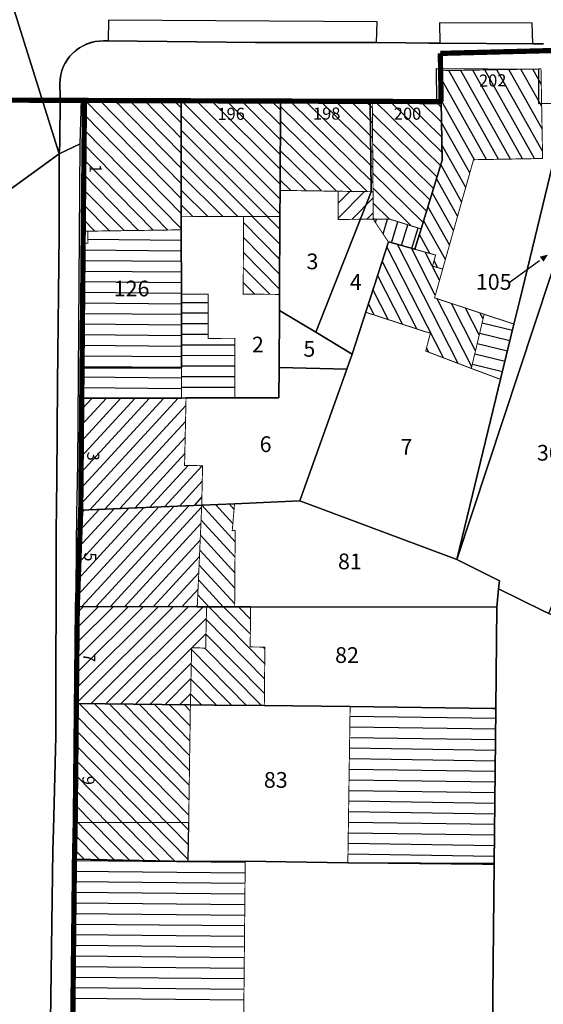
# Model space of a CAD drawing. Units: metres. Extents: x 322533 to 323571, y 5674927 to 5676041.
# Drawn here: x 323173 to 323223, y 5675447 to 5675541 of the extents above; entities that cross this region are included whole.
import ezdxf
from ezdxf.lldxf.tags import DXFTag

# ---------------------------------------------------------------- set-up
doc = ezdxf.new("R2010")
doc.units = ezdxf.units.M
doc.layers.get('0').update_dxf_attribs({"color": 6})
for name, color, linetype in [('V_L_Bauteil-AbweichendeGeschosshoehe', 7, 'Continuous'), ('V_L_Fahrbahn', 7, 'Continuous'), ('V_L_Fahrbahnbegrenzungslinie-NG', 7, 'Continuous'), ('V_L_Fahrbahnbegrenzungslinie-NU', 7, 'Continuous'), ('V_L_Flurgrenze', 7, 'Continuous'), ('V_L_Flurstuecksgrenze', 7, 'Continuous'), ('V_L_Fussweg', 7, 'Continuous'), ('V_L_Gebaeude', 7, 'Continuous'), ('V_L_RuhenderVerkehr-Parken', 7, 'Continuous'), ('V_L_Ueberdachung', 7, 'Continuous'), ('V_L_Zuordnungspfeil', 7, 'Continuous'), ('V_S_Ueberdachung', 7, 'Continuous'), ('V_S_Wirtschafts-Gebaeude', 7, 'Continuous'), ('V_S_Wohn-Gebaeude', 7, 'Continuous'), ('V_T_Flurstuecksnummer', 7, 'Continuous'), ('V_T_Hausnummer', 7, 'Continuous')]:
    doc.layers.add(name, color=color, linetype=linetype)
doc.layers.get('0').off()
doc.styles.get("Standard").update_dxf_attribs({"font": 'arial.ttf', "height": 2.6})
tags = doc.linetypes.add('2012', pattern=[8.5, 2.5, -1.25, 0.5, -1, 0.5, -1, 0.5, -1.25]).pattern_tags.tags
tags[18:19] = [DXFTag(74, 4), DXFTag(75, 0), DXFTag(340, '0'), DXFTag(46, 1.0), DXFTag(50, 0.0), DXFTag(44, 0.0), DXFTag(45, 0.0)]
tags[16:17] = [DXFTag(74, 4), DXFTag(75, 0), DXFTag(340, '0'), DXFTag(46, 1.0), DXFTag(50, 0.0), DXFTag(44, 0.0), DXFTag(45, 0.0)]
tags[14:15] = [DXFTag(74, 4), DXFTag(75, 0), DXFTag(340, '0'), DXFTag(46, 1.0), DXFTag(50, 0.0), DXFTag(44, 0.0), DXFTag(45, 0.0)]
tags[12:13] = [DXFTag(74, 4), DXFTag(75, 0), DXFTag(340, '0'), DXFTag(46, 1.0), DXFTag(50, 0.0), DXFTag(44, 0.0), DXFTag(45, 0.0)]
tags[10:11] = [DXFTag(74, 4), DXFTag(75, 0), DXFTag(340, '0'), DXFTag(46, 1.0), DXFTag(50, 0.0), DXFTag(44, 0.0), DXFTag(45, 0.0)]
tags[8:9] = [DXFTag(74, 4), DXFTag(75, 0), DXFTag(340, '0'), DXFTag(46, 1.0), DXFTag(50, 0.0), DXFTag(44, 0.0), DXFTag(45, 0.0)]
tags[6:7] = [DXFTag(74, 4), DXFTag(75, 0), DXFTag(340, '0'), DXFTag(46, 1.0), DXFTag(50, 0.0), DXFTag(44, 0.0), DXFTag(45, 0.0)]
tags[4:5] = [DXFTag(74, 4), DXFTag(75, 0), DXFTag(340, '0'), DXFTag(46, 1.0), DXFTag(50, 0.0), DXFTag(44, 0.0), DXFTag(45, 0.0)]
tags = doc.linetypes.add('2031', pattern=[1.5, 1, -0.5]).pattern_tags.tags
tags[6:7] = [DXFTag(74, 4), DXFTag(75, 0), DXFTag(340, '0'), DXFTag(46, 1.0), DXFTag(50, 0.0), DXFTag(44, 0.0), DXFTag(45, 0.0)]
tags[4:5] = [DXFTag(74, 4), DXFTag(75, 0), DXFTag(340, '0'), DXFTag(46, 1.0), DXFTag(50, 0.0), DXFTag(44, 0.0), DXFTag(45, 0.0)]

# ---------------------------------------------------------------- blocks, each defined once
blk = doc.blocks.new('2004')
at = {"true_color": 0x000000}
blk.add_hatch(color=18, dxfattribs=at).paths.add_polyline_path([(0, 0), (0.75, -0.3), (0.75, 0.3)], flags=0)

msp = doc.modelspace()

# ---------------------------------------------------------------- linework, layer by layer
at = {"layer": 'V_L_Bauteil-AbweichendeGeschosshoehe', "linetype": 'Continuous'}
msp.add_lwpolyline([(323189.317, 5675460.471), (323189.371, 5675464.16), (323178.553, 5675464.147), (323178.48, 5675460.667), (323189.317, 5675460.471)], dxfattribs=at)
at = {"layer": 'V_L_Fahrbahn', "linetype": 'Continuous'}
for points in [[(323165.97, 5675519.912), (323177.037, 5675527.91), (323170.665, 5675548.124)], [(323170.665, 5675548.124), (323177.037, 5675527.91), (323177.091, 5675528.797), (323177.103, 5675533.387), (323177.085, 5675534.641), (323177.111, 5675535.042), (323177.175, 5675535.439), (323177.278, 5675535.828), (323177.419, 5675536.205), (323177.596, 5675536.567), (323177.808, 5675536.909), (323178.052, 5675537.229), (323178.326, 5675537.524), (323178.628, 5675537.79), (323178.954, 5675538.026), (323179.302, 5675538.228), (323179.668, 5675538.395), (323180.049, 5675538.526), (323180.441, 5675538.618), (323180.84, 5675538.672), (323181.241, 5675538.687), (323181.707, 5675538.684), (323195.727, 5675538.546), (323207.286, 5675538.519), (323210.057, 5675538.501), (323212.278, 5675538.486), (323213.319, 5675538.479), (323222.174, 5675538.415), (323223.199, 5675538.408)], [(323172.556, 5675323.154), (323175.578, 5675336.76), (323175.659, 5675394.224), (323175.752, 5675401.93), (323175.858, 5675409.644), (323175.914, 5675416.74), (323175.998, 5675424.707), (323176.176, 5675439.59), (323176.199, 5675445.223), (323176.434, 5675461.493), (323176.475, 5675463.522), (323176.706, 5675472.369), (323176.738, 5675491.861), (323176.801, 5675496.924), (323176.876, 5675506.028), (323177.015, 5675520.258), (323177.037, 5675527.91), (323165.97, 5675519.912)]]:
    msp.add_lwpolyline(points, dxfattribs=at)
at = {"layer": 'V_L_Fahrbahnbegrenzungslinie-NG', "linetype": 'Continuous'}
for p, q in [((323210.057, 5675538.501), (323212.278, 5675538.486)), ((323177.015, 5675520.258), (323176.876, 5675506.028)), ((323176.801, 5675496.924), (323176.738, 5675491.861)), ((323176.475, 5675463.522), (323176.434, 5675461.493))]:
    msp.add_line(p, q, dxfattribs=at)
at = {"layer": 'V_L_Fahrbahnbegrenzungslinie-NU', "linetype": 'Continuous'}
for p, q in [((323177.037, 5675527.91), (323177.015, 5675520.258)), ((323176.876, 5675506.028), (323176.801, 5675496.924)), ((323176.738, 5675491.861), (323176.706, 5675472.369)), ((323176.706, 5675472.369), (323176.475, 5675463.522)), ((323176.434, 5675461.493), (323176.199, 5675445.223))]:
    msp.add_line(p, q, dxfattribs=at)
for points in [[(323177.037, 5675527.91), (323177.091, 5675528.797), (323177.103, 5675533.387), (323177.085, 5675534.641), (323177.134, 5675535.219), (323177.284, 5675535.849), (323177.5, 5675536.383), (323177.758, 5675536.837), (323178.042, 5675537.219), (323178.423, 5675537.616), (323178.841, 5675537.95), (323179.287, 5675538.221), (323179.813, 5675538.45), (323180.419, 5675538.615), (323180.85, 5675538.674), (323181.241, 5675538.687), (323181.707, 5675538.684), (323195.727, 5675538.546), (323207.286, 5675538.519), (323210.057, 5675538.501)], [(323212.278, 5675538.486), (323213.319, 5675538.479), (323222.174, 5675538.415), (323223.199, 5675538.408)]]:
    msp.add_lwpolyline(points, dxfattribs=at)
at = {"layer": 'V_L_Flurgrenze', "linetype": '2012', "const_width": 0.5, "flags": 128}
for points in [[(323213.356, 5675537.495), (323226.717, 5675537.835)], [(323213.44, 5675532.898), (323213.385, 5675535.843), (323213.356, 5675537.495)], [(323164.19, 5675533.074), (323179.435, 5675533.01)], [(323179.202, 5675507.482), (323179.308, 5675519.388), (323179.318, 5675520.541), (323179.435, 5675533.01)], [(323179.435, 5675533.01), (323188.647, 5675532.98)], [(323188.647, 5675532.98), (323198.125, 5675532.949)], [(323198.125, 5675532.949), (323206.682, 5675532.92)], [(323206.682, 5675532.92), (323206.875, 5675532.92), (323213.44, 5675532.898)], [(323179.202, 5675507.482), (323179.176, 5675504.617)], [(323179.176, 5675504.617), (323179.081, 5675493.937)], [(323179.081, 5675493.937), (323178.751, 5675484.759)], [(323178.751, 5675484.759), (323178.662, 5675475.533)], [(323178.48, 5675460.667), (323178.553, 5675464.147), (323178.662, 5675475.533)], [(323177.926, 5675407.214), (323177.935, 5675408.045), (323177.956, 5675410.215), (323178.48, 5675460.667)]]:
    msp.add_lwpolyline(points, dxfattribs=at)
at = {"layer": 'V_L_Flurstuecksgrenze', "linetype": 'Continuous'}
for points in [[(323164.19, 5675533.074), (323179.435, 5675533.01), (323188.647, 5675532.98), (323198.125, 5675532.949), (323206.682, 5675532.92), (323206.875, 5675532.92), (323213.44, 5675532.898), (323213.385, 5675535.843), (323213.356, 5675537.495), (323226.717, 5675537.835)], [(323213.533, 5675527.331), (323211.526, 5675520.763), (323210.933, 5675518.822), (323208.411, 5675519.527), (323204.96, 5675508.826), (323204.45, 5675507.398), (323199.965, 5675494.826), (323214.925, 5675489.24), (323220.376, 5675511.695), (323220.93, 5675513.972), (323225.484, 5675532.735), (323226.717, 5675537.835), (323213.356, 5675537.495), (323213.385, 5675535.843), (323213.44, 5675532.898), (323213.533, 5675527.331)], [(323168.664, 5675321.202), (323177.025, 5675320.301), (323177.181, 5675335.342), (323177.198, 5675336.948), (323177.926, 5675407.214), (323177.935, 5675408.045), (323177.956, 5675410.215), (323178.48, 5675460.667), (323178.553, 5675464.147), (323178.662, 5675475.533), (323178.751, 5675484.759), (323179.081, 5675493.937), (323179.176, 5675504.617), (323179.202, 5675507.482), (323179.308, 5675519.388), (323179.318, 5675520.541), (323179.435, 5675533.01), (323164.19, 5675533.074)], [(323188.687, 5675507.507), (323179.202, 5675507.482), (323179.176, 5675504.617), (323188.692, 5675504.642), (323189.118, 5675504.643), (323193.78, 5675504.655), (323197.968, 5675504.666), (323197.984, 5675507.559), (323198.014, 5675512.992), (323198.021, 5675514.521), (323198.061, 5675521.95), (323198.075, 5675524.435), (323198.125, 5675532.949), (323188.647, 5675532.98), (323188.663, 5675521.93), (323188.665, 5675520.675), (323188.675, 5675514.54), (323188.687, 5675507.507)], [(323188.663, 5675521.93), (323188.647, 5675532.98), (323179.435, 5675533.01), (323179.318, 5675520.541), (323179.308, 5675519.388), (323179.202, 5675507.482), (323188.687, 5675507.507), (323188.675, 5675514.54), (323188.665, 5675520.675), (323188.663, 5675521.93)], [(323201.487, 5675510.91), (323206.751, 5675524.311), (323206.682, 5675532.92), (323198.125, 5675532.949), (323198.075, 5675524.435), (323198.061, 5675521.95), (323198.021, 5675514.521), (323198.014, 5675512.992), (323201.487, 5675510.91)], [(323201.487, 5675510.91), (323204.96, 5675508.826), (323208.411, 5675519.527), (323210.933, 5675518.822), (323211.526, 5675520.763), (323213.533, 5675527.331), (323213.44, 5675532.898), (323206.875, 5675532.92), (323206.682, 5675532.92), (323206.751, 5675524.311), (323201.487, 5675510.91)], [(323218.898, 5675486.446), (323223.241, 5675484.312), (323223.702, 5675484.085), (323232.916, 5675507.603), (323233.526, 5675520.733), (323233.646, 5675532.738), (323225.484, 5675532.735), (323225.317, 5675520.636), (323214.925, 5675489.24), (323219.001, 5675487.224), (323218.898, 5675486.446)], [(323214.925, 5675489.24), (323225.317, 5675520.636), (323225.484, 5675532.735), (323220.93, 5675513.972), (323220.376, 5675511.695), (323214.925, 5675489.24)], [(323197.984, 5675507.559), (323204.45, 5675507.398), (323204.96, 5675508.826), (323201.487, 5675510.91), (323198.014, 5675512.992), (323197.984, 5675507.559)], [(323179.081, 5675493.937), (323190.613, 5675494.429), (323193.743, 5675494.562), (323199.965, 5675494.826), (323204.45, 5675507.398), (323197.984, 5675507.559), (323197.968, 5675504.666), (323193.78, 5675504.655), (323189.118, 5675504.643), (323188.692, 5675504.642), (323179.176, 5675504.617), (323179.081, 5675493.937)], [(323195.273, 5675484.734), (323218.757, 5675484.696), (323218.898, 5675486.446), (323219.001, 5675487.224), (323214.925, 5675489.24), (323199.965, 5675494.826), (323193.743, 5675494.562), (323190.613, 5675494.429), (323179.081, 5675493.937), (323178.751, 5675484.759), (323190.188, 5675484.741), (323191.075, 5675484.74), (323193.752, 5675484.736), (323195.273, 5675484.734)], [(323307.969, 5675447.358), (323305.49, 5675452.466), (323303.01, 5675457.574), (323296.465, 5675471.053), (323280.593, 5675471.275), (323263.59, 5675471.499), (323255.342, 5675471.516), (323249.207, 5675471.554), (323245.646, 5675473.304), (323237.079, 5675477.512), (323235.837, 5675478.123), (323228.284, 5675481.834), (323223.702, 5675484.085), (323223.241, 5675484.312), (323218.898, 5675486.446), (323218.757, 5675484.696), (323218.651, 5675475.053), (323218.48, 5675460.251), (323217.957, 5675406.799), (323217.664, 5675385.387), (323217.407, 5675361.988)], [(323191.799, 5675475.375), (323196.581, 5675475.318), (323204.759, 5675475.22), (323218.372, 5675475.056), (323218.651, 5675475.053), (323218.757, 5675484.696), (323195.273, 5675484.734), (323193.752, 5675484.736), (323191.075, 5675484.74), (323190.188, 5675484.741), (323178.751, 5675484.759), (323178.662, 5675475.533), (323189.533, 5675475.402), (323191.799, 5675475.375)], [(323178.48, 5675460.667), (323189.317, 5675460.471), (323194.76, 5675460.498), (323204.543, 5675460.319), (323218.48, 5675460.251), (323218.651, 5675475.053), (323218.372, 5675475.056), (323204.759, 5675475.22), (323196.581, 5675475.318), (323191.799, 5675475.375), (323189.533, 5675475.402), (323178.662, 5675475.533), (323178.553, 5675464.147), (323178.48, 5675460.667)], [(323177.926, 5675407.214), (323217.957, 5675406.799), (323218.48, 5675460.251), (323204.543, 5675460.319), (323194.76, 5675460.498), (323189.317, 5675460.471), (323178.48, 5675460.667), (323177.956, 5675410.215), (323177.935, 5675408.045), (323177.926, 5675407.214)]]:
    msp.add_lwpolyline(points, dxfattribs=at)
at = {"layer": 'V_L_Fussweg', "linetype": 'Continuous'}
for points in [[(323223.199, 5675538.408), (323222.174, 5675538.415), (323213.319, 5675538.479), (323212.278, 5675538.486), (323210.057, 5675538.501), (323207.286, 5675538.519), (323195.727, 5675538.546), (323181.707, 5675538.684), (323181.241, 5675538.687), (323180.84, 5675538.672), (323180.441, 5675538.618), (323180.049, 5675538.526), (323179.668, 5675538.395), (323179.302, 5675538.228), (323178.954, 5675538.026), (323178.628, 5675537.79), (323178.326, 5675537.524), (323178.052, 5675537.229), (323177.808, 5675536.909), (323177.596, 5675536.567), (323177.419, 5675536.205), (323177.278, 5675535.828), (323177.175, 5675535.439), (323177.111, 5675535.042), (323177.085, 5675534.641), (323177.103, 5675533.387), (323177.091, 5675528.797), (323177.037, 5675527.91), (323179.027, 5675528.889), (323179.166, 5675533.125), (323195.932, 5675532.984), (323210.204, 5675532.822), (323212.454, 5675532.803), (323213.025, 5675532.857), (323213.006, 5675536.055), (323222.716, 5675535.978), (323222.73, 5675532.732), (323225.137, 5675532.796)], [(323178.398, 5675445.334), (323178.437, 5675450.88), (323178.437, 5675451.985), (323178.424, 5675461.096), (323178.452, 5675464.047), (323178.708, 5675493.928), (323178.744, 5675494.768), (323178.78, 5675496.998), (323178.816, 5675498.214), (323179.027, 5675528.889), (323177.037, 5675527.91), (323177.015, 5675520.258), (323176.876, 5675506.028), (323176.801, 5675496.924), (323176.738, 5675491.861), (323176.706, 5675472.369), (323176.475, 5675463.522), (323176.434, 5675461.493), (323176.199, 5675445.223)]]:
    msp.add_lwpolyline(points, dxfattribs=at)
at = {"layer": 'V_L_Gebaeude', "linetype": 'Continuous', "const_width": 0.09}
for points in [[(323212.613, 5675517.212), (323213.583, 5675516.938), (323216.523, 5675527.359), (323223.11, 5675527.476), (323222.956, 5675536.014), (323213.385, 5675535.843), (323213.44, 5675532.898), (323213.533, 5675527.331), (323211.526, 5675520.763), (323210.933, 5675518.822), (323212.91, 5675518.269), (323212.613, 5675517.212)], [(323212.613, 5675517.212), (323213.583, 5675516.938), (323216.523, 5675527.359), (323223.11, 5675527.476), (323222.956, 5675536.014), (323213.385, 5675535.843), (323213.44, 5675532.898), (323213.533, 5675527.331), (323211.526, 5675520.763), (323210.933, 5675518.822), (323212.91, 5675518.269), (323212.613, 5675517.212)], [(323179.318, 5675520.541), (323179.755, 5675520.547), (323188.665, 5675520.675), (323188.663, 5675521.93), (323188.647, 5675532.98), (323179.435, 5675533.01), (323179.318, 5675520.541)], [(323179.318, 5675520.541), (323179.755, 5675520.547), (323188.665, 5675520.675), (323188.663, 5675521.93), (323188.647, 5675532.98), (323179.435, 5675533.01), (323179.318, 5675520.541)], [(323188.663, 5675521.93), (323194.598, 5675521.943), (323198.061, 5675521.95), (323198.075, 5675524.435), (323198.125, 5675532.949), (323188.647, 5675532.98), (323188.663, 5675521.93)], [(323188.663, 5675521.93), (323194.598, 5675521.943), (323198.061, 5675521.95), (323198.075, 5675524.435), (323198.125, 5675532.949), (323188.647, 5675532.98), (323188.663, 5675521.93)], [(323206.944, 5675524.307), (323206.875, 5675532.92), (323206.682, 5675532.92), (323198.125, 5675532.949), (323198.075, 5675524.435), (323203.627, 5675524.354), (323206.751, 5675524.311), (323206.944, 5675524.307)], [(323206.944, 5675524.307), (323206.875, 5675532.92), (323206.682, 5675532.92), (323198.125, 5675532.949), (323198.075, 5675524.435), (323203.627, 5675524.354), (323206.751, 5675524.311), (323206.944, 5675524.307)], [(323206.875, 5675532.92), (323206.944, 5675524.307), (323206.965, 5675521.688), (323208.508, 5675521.698), (323211.526, 5675520.763), (323213.533, 5675527.331), (323213.44, 5675532.898), (323206.875, 5675532.92)], [(323206.875, 5675532.92), (323206.944, 5675524.307), (323206.965, 5675521.688), (323208.508, 5675521.698), (323211.526, 5675520.763), (323213.533, 5675527.331), (323213.44, 5675532.898), (323206.875, 5675532.92)], [(323203.627, 5675524.354), (323203.622, 5675521.666), (323206.965, 5675521.688), (323206.944, 5675524.307), (323206.751, 5675524.311), (323203.627, 5675524.354)], [(323203.627, 5675524.354), (323203.622, 5675521.666), (323206.965, 5675521.688), (323206.944, 5675524.307), (323206.751, 5675524.311), (323203.627, 5675524.354)], [(323198.021, 5675514.521), (323198.061, 5675521.95), (323194.598, 5675521.943), (323194.569, 5675514.539), (323198.021, 5675514.521)], [(323198.021, 5675514.521), (323198.061, 5675521.95), (323194.598, 5675521.943), (323194.569, 5675514.539), (323198.021, 5675514.521)], [(323179.771, 5675519.395), (323179.308, 5675519.388), (323179.202, 5675507.482), (323179.176, 5675504.617), (323188.692, 5675504.642), (323188.687, 5675507.507), (323188.675, 5675514.54), (323188.665, 5675520.675), (323179.755, 5675520.547), (323179.771, 5675519.395)], [(323179.771, 5675519.395), (323179.308, 5675519.388), (323179.202, 5675507.482), (323179.176, 5675504.617), (323188.692, 5675504.642), (323188.687, 5675507.507), (323188.675, 5675514.54), (323188.665, 5675520.675), (323179.755, 5675520.547), (323179.771, 5675519.395)], [(323206.235, 5675512.823), (323211.907, 5675510.969), (323212.41, 5675510.83), (323211.967, 5675509.118), (323216.312, 5675507.461), (323217.537, 5675512.622), (323213.605, 5675513.929), (323212.809, 5675514.183), (323213.583, 5675516.938), (323212.613, 5675517.212), (323212.91, 5675518.269), (323208.411, 5675519.527), (323206.235, 5675512.823)], [(323206.235, 5675512.823), (323211.907, 5675510.969), (323212.41, 5675510.83), (323211.967, 5675509.118), (323216.312, 5675507.461), (323217.537, 5675512.622), (323213.605, 5675513.929), (323212.809, 5675514.183), (323213.583, 5675516.938), (323212.613, 5675517.212), (323212.91, 5675518.269), (323208.411, 5675519.527), (323206.235, 5675512.823)], [(323188.687, 5675507.507), (323188.692, 5675504.642), (323189.118, 5675504.643), (323193.78, 5675504.655), (323193.765, 5675510.331), (323191.232, 5675510.326), (323191.222, 5675514.546), (323188.675, 5675514.54), (323188.687, 5675507.507)], [(323188.687, 5675507.507), (323188.692, 5675504.642), (323189.118, 5675504.643), (323193.78, 5675504.655), (323193.765, 5675510.331), (323191.232, 5675510.326), (323191.222, 5675514.546), (323188.675, 5675514.54), (323188.687, 5675507.507)], [(323217.537, 5675512.622), (323216.312, 5675507.461), (323219.106, 5675506.418), (323220.376, 5675511.695), (323217.537, 5675512.622)], [(323217.537, 5675512.622), (323216.312, 5675507.461), (323219.106, 5675506.418), (323220.376, 5675511.695), (323217.537, 5675512.622)], [(323179.081, 5675493.937), (323190.613, 5675494.429), (323190.694, 5675498.183), (323188.977, 5675498.22), (323189.118, 5675504.643), (323188.692, 5675504.642), (323179.176, 5675504.617), (323179.081, 5675493.937)], [(323179.081, 5675493.937), (323190.613, 5675494.429), (323190.694, 5675498.183), (323188.977, 5675498.22), (323189.118, 5675504.643), (323188.692, 5675504.642), (323179.176, 5675504.617), (323179.081, 5675493.937)], [(323178.751, 5675484.759), (323190.188, 5675484.741), (323190.613, 5675494.429), (323179.081, 5675493.937), (323178.751, 5675484.759)], [(323178.751, 5675484.759), (323190.188, 5675484.741), (323190.613, 5675494.429), (323179.081, 5675493.937), (323178.751, 5675484.759)], [(323193.743, 5675494.562), (323190.613, 5675494.429), (323190.188, 5675484.741), (323191.075, 5675484.74), (323193.752, 5675484.736), (323193.802, 5675491.998), (323193.522, 5675491.999), (323193.743, 5675494.562)], [(323193.743, 5675494.562), (323190.613, 5675494.429), (323190.188, 5675484.741), (323191.075, 5675484.74), (323193.752, 5675484.736), (323193.802, 5675491.998), (323193.522, 5675491.999), (323193.743, 5675494.562)], [(323178.751, 5675484.759), (323178.662, 5675475.533), (323189.533, 5675475.402), (323189.654, 5675480.83), (323190.99, 5675480.8), (323191.075, 5675484.74), (323190.188, 5675484.741), (323178.751, 5675484.759)], [(323178.751, 5675484.759), (323178.662, 5675475.533), (323189.533, 5675475.402), (323189.654, 5675480.83), (323190.99, 5675480.8), (323191.075, 5675484.74), (323190.188, 5675484.741), (323178.751, 5675484.759)], [(323191.799, 5675475.375), (323196.581, 5675475.318), (323196.632, 5675480.898), (323195.234, 5675480.91), (323195.273, 5675484.734), (323193.752, 5675484.736), (323191.075, 5675484.74), (323190.99, 5675480.8), (323189.654, 5675480.83), (323189.533, 5675475.402), (323191.799, 5675475.375)], [(323191.799, 5675475.375), (323196.581, 5675475.318), (323196.632, 5675480.898), (323195.234, 5675480.91), (323195.273, 5675484.734), (323193.752, 5675484.736), (323191.075, 5675484.74), (323190.99, 5675480.8), (323189.654, 5675480.83), (323189.533, 5675475.402), (323191.799, 5675475.375)], [(323178.48, 5675460.667), (323189.317, 5675460.471), (323189.371, 5675464.16), (323189.477, 5675471.565), (323189.533, 5675475.402), (323178.662, 5675475.533), (323178.553, 5675464.147), (323178.48, 5675460.667)], [(323178.48, 5675460.667), (323189.317, 5675460.471), (323189.371, 5675464.16), (323189.477, 5675471.565), (323189.533, 5675475.402), (323178.662, 5675475.533), (323178.553, 5675464.147), (323178.48, 5675460.667)], [(323218.529, 5675460.171), (323218.651, 5675475.053), (323218.372, 5675475.056), (323204.759, 5675475.22), (323204.543, 5675460.319), (323218.529, 5675460.171)], [(323218.529, 5675460.171), (323218.651, 5675475.053), (323218.372, 5675475.056), (323204.759, 5675475.22), (323204.543, 5675460.319), (323218.529, 5675460.171)], [(323183.176, 5675410.16), (323194.278, 5675410.045), (323194.76, 5675460.498), (323189.317, 5675460.471), (323178.48, 5675460.667), (323177.956, 5675410.215), (323179.727, 5675410.196), (323183.176, 5675410.16)], [(323183.176, 5675410.16), (323194.278, 5675410.045), (323194.76, 5675460.498), (323189.317, 5675460.471), (323178.48, 5675460.667), (323177.956, 5675410.215), (323179.727, 5675410.196), (323183.176, 5675410.16)]]:
    msp.add_lwpolyline(points, dxfattribs=at)
at = {"layer": 'V_L_RuhenderVerkehr-Parken', "linetype": 'Continuous'}
for points in [[(323207.322, 5675540.511), (323181.712, 5675540.653), (323181.707, 5675538.684), (323195.727, 5675538.546), (323207.286, 5675538.519), (323207.322, 5675540.511)], [(323222.117, 5675540.383), (323213.276, 5675540.423), (323213.319, 5675538.479), (323222.174, 5675538.415), (323222.117, 5675540.383)]]:
    msp.add_lwpolyline(points, dxfattribs=at)
at = {"layer": 'V_L_Ueberdachung', "linetype": '2031', "const_width": 0.09, "flags": 128}
msp.add_lwpolyline([(323211.526, 5675520.763), (323208.508, 5675521.698), (323206.965, 5675521.688), (323208.411, 5675519.527), (323210.933, 5675518.822), (323211.526, 5675520.763)], dxfattribs=at)
msp.add_lwpolyline([(323211.526, 5675520.763), (323208.508, 5675521.698), (323206.965, 5675521.688), (323208.411, 5675519.527), (323210.933, 5675518.822), (323211.526, 5675520.763)], dxfattribs=at)
at = {"layer": 'V_L_Zuordnungspfeil', "linetype": 'Continuous'}
msp.add_line((323222.811, 5675517.726), (323219.918, 5675515.618), dxfattribs=at)
at = {"layer": 'V_S_Ueberdachung', "linetype": 'Continuous'}
for p, q in [((323207.174, 5675521.376), (323207.271, 5675521.69)), ((323207.174, 5675521.376), (323207.271, 5675521.69)), ((323207.896, 5675520.297), (323208.33, 5675521.697)), ((323207.896, 5675520.297), (323208.33, 5675521.697)), ((323208.69, 5675519.449), (323209.31, 5675521.45)), ((323208.69, 5675519.449), (323209.31, 5675521.45)), ((323209.663, 5675519.177), (323210.274, 5675521.151)), ((323209.663, 5675519.177), (323210.274, 5675521.151)), ((323210.635, 5675518.905), (323211.239, 5675520.852)), ((323210.635, 5675518.905), (323211.239, 5675520.852))]:
    msp.add_line(p, q, dxfattribs=at)
at = {"layer": 'V_S_Wirtschafts-Gebaeude', "linetype": 'Continuous'}
for p, q in [((323179.766, 5675519.776), (323188.667, 5675519.697)), ((323179.302, 5675518.77), (323188.668, 5675518.686)), ((323179.294, 5675517.76), (323188.67, 5675517.676)), ((323179.285, 5675516.75), (323188.672, 5675516.666)), ((323179.276, 5675515.74), (323188.673, 5675515.656)), ((323179.267, 5675514.73), (323188.675, 5675514.646)), ((323179.258, 5675513.72), (323188.677, 5675513.636)), ((323188.676, 5675513.758), (323191.224, 5675513.763)), ((323179.249, 5675512.71), (323188.678, 5675512.626)), ((323188.678, 5675512.748), (323191.226, 5675512.753)), ((323179.24, 5675511.7), (323188.68, 5675511.616)), ((323188.68, 5675511.738), (323191.229, 5675511.743)), ((323217.343, 5675511.805), (323220.235, 5675511.109)), ((323179.231, 5675510.69), (323188.682, 5675510.606)), ((323188.682, 5675510.728), (323191.231, 5675510.733)), ((323217.11, 5675510.822), (323219.999, 5675510.127)), ((323179.222, 5675509.68), (323188.683, 5675509.596)), ((323188.683, 5675509.718), (323193.767, 5675509.727)), ((323216.877, 5675509.84), (323219.762, 5675509.146)), ((323179.213, 5675508.67), (323188.685, 5675508.586)), ((323188.685, 5675508.708), (323193.769, 5675508.717)), ((323216.643, 5675508.858), (323219.526, 5675508.164)), ((323179.204, 5675507.66), (323188.687, 5675507.576)), ((323188.687, 5675507.698), (323193.772, 5675507.707)), ((323216.41, 5675507.875), (323219.29, 5675507.182)), ((323179.194, 5675506.65), (323188.689, 5675506.566)), ((323188.688, 5675506.688), (323193.775, 5675506.697)), ((323179.185, 5675505.64), (323188.69, 5675505.556)), ((323188.69, 5675505.678), (323193.777, 5675505.687)), ((323179.176, 5675504.63), (323180.339, 5675504.62)), ((323188.692, 5675504.668), (323193.78, 5675504.677)), ((323204.746, 5675474.306), (323218.643, 5675474.105)), ((323204.731, 5675473.296), (323218.635, 5675473.095)), ((323204.716, 5675472.287), (323218.627, 5675472.085)), ((323204.702, 5675471.277), (323218.618, 5675471.075)), ((323204.687, 5675470.267), (323218.61, 5675470.065)), ((323204.673, 5675469.257), (323218.602, 5675469.055)), ((323204.658, 5675468.247), (323218.594, 5675468.045)), ((323204.643, 5675467.237), (323218.585, 5675467.035)), ((323204.629, 5675466.227), (323218.577, 5675466.025)), ((323204.614, 5675465.217), (323218.569, 5675465.015)), ((323204.599, 5675464.207), (323218.56, 5675464.005)), ((323204.585, 5675463.198), (323218.552, 5675462.995)), ((323204.57, 5675462.188), (323218.544, 5675461.985)), ((323178.479, 5675460.554), (323194.759, 5675460.398)), ((323204.555, 5675461.178), (323218.536, 5675460.975)), ((323178.468, 5675459.544), (323194.749, 5675459.388)), ((323178.458, 5675458.534), (323194.74, 5675458.378)), ((323178.447, 5675457.524), (323194.73, 5675457.368)), ((323178.437, 5675456.514), (323194.72, 5675456.358)), ((323178.426, 5675455.504), (323194.711, 5675455.348)), ((323178.416, 5675454.494), (323194.701, 5675454.339)), ((323178.405, 5675453.484), (323194.692, 5675453.329)), ((323178.395, 5675452.474), (323194.682, 5675452.319)), ((323178.384, 5675451.464), (323194.672, 5675451.309)), ((323178.374, 5675450.454), (323194.663, 5675450.299)), ((323178.363, 5675449.444), (323194.653, 5675449.289)), ((323178.353, 5675448.434), (323194.643, 5675448.279)), ((323178.342, 5675447.424), (323194.634, 5675447.269))]:
    msp.add_line(p, q, dxfattribs=at)
at = {"layer": 'V_S_Wohn-Gebaeude', "linetype": 'Continuous'}
for p, q in [((323218.902, 5675527.401), (323214.168, 5675535.857)), ((323220.047, 5675527.422), (323215.312, 5675535.877)), ((323221.192, 5675527.442), (323216.457, 5675535.898)), ((323222.336, 5675527.462), (323217.602, 5675535.918)), ((323223.098, 5675528.167), (323218.746, 5675535.939)), ((323223.059, 5675530.301), (323219.891, 5675535.959)), ((323223.021, 5675532.434), (323221.036, 5675535.98)), ((323222.982, 5675534.568), (323222.18, 5675536)), ((323217.757, 5675527.381), (323213.398, 5675535.168)), ((323188.66, 5675523.667), (323179.492, 5675533.01)), ((323188.658, 5675525.107), (323180.907, 5675533.005)), ((323188.656, 5675526.547), (323182.323, 5675533.001)), ((323188.654, 5675527.987), (323183.739, 5675532.996)), ((323188.652, 5675529.427), (323185.154, 5675532.991)), ((323188.65, 5675530.867), (323186.57, 5675532.987)), ((323188.648, 5675532.307), (323187.985, 5675532.982)), ((323188.682, 5675532.98), (323198.07, 5675523.619)), ((323190.113, 5675532.975), (323198.079, 5675525.033)), ((323191.544, 5675532.971), (323198.087, 5675526.447)), ((323192.975, 5675532.966), (323198.095, 5675527.861)), ((323194.406, 5675532.961), (323198.103, 5675529.274)), ((323195.837, 5675532.956), (323198.112, 5675530.688)), ((323197.268, 5675532.952), (323198.12, 5675532.102)), ((323199.052, 5675532.946), (323206.937, 5675525.187)), ((323200.493, 5675532.941), (323206.926, 5675526.611)), ((323201.934, 5675532.936), (323206.914, 5675528.035)), ((323203.375, 5675532.931), (323206.903, 5675529.46)), ((323204.816, 5675532.926), (323206.891, 5675530.884)), ((323206.257, 5675532.921), (323206.88, 5675532.308)), ((323207.15, 5675532.919), (323213.37, 5675526.798)), ((323208.591, 5675532.914), (323213.521, 5675528.063)), ((323210.032, 5675532.909), (323213.497, 5675529.499)), ((323211.472, 5675532.905), (323213.473, 5675530.936)), ((323212.913, 5675532.9), (323213.449, 5675532.373)), ((323216.613, 5675527.361), (323213.438, 5675533.032)), ((323198.122, 5675532.448), (323206.386, 5675524.316)), ((323206.884, 5675531.768), (323213.038, 5675525.712)), ((323188.663, 5675522.227), (323179.422, 5675531.643)), ((323188.649, 5675531.59), (323198.062, 5675522.205)), ((323198.114, 5675531.044), (323204.93, 5675524.336)), ((323216.166, 5675526.094), (323213.473, 5675530.903)), ((323188.665, 5675520.787), (323179.409, 5675530.219)), ((323188.651, 5675530.166), (323196.894, 5675521.948)), ((323206.896, 5675530.343), (323212.706, 5675524.625)), ((323198.106, 5675529.639), (323203.474, 5675524.356)), ((323206.907, 5675528.919), (323212.374, 5675523.539)), ((323187.381, 5675520.657), (323179.395, 5675528.794)), ((323188.653, 5675528.742), (323195.47, 5675521.945)), ((323198.097, 5675528.234), (323202.016, 5675524.378)), ((323215.779, 5675524.721), (323213.509, 5675528.775)), ((323185.99, 5675520.637), (323179.382, 5675527.37)), ((323188.655, 5675527.318), (323194.047, 5675521.942)), ((323206.918, 5675527.495), (323212.042, 5675522.453)), ((323198.089, 5675526.829), (323200.559, 5675524.399)), ((323215.391, 5675523.348), (323213.402, 5675526.901)), ((323184.599, 5675520.617), (323179.369, 5675525.946)), ((323188.657, 5675525.894), (323192.624, 5675521.939)), ((323198.081, 5675525.424), (323199.101, 5675524.42)), ((323206.93, 5675526.071), (323211.71, 5675521.366)), ((323215.004, 5675521.975), (323212.994, 5675525.566)), ((323183.207, 5675520.597), (323179.355, 5675524.521)), ((323188.659, 5675524.469), (323191.201, 5675521.936)), ((323203.622, 5675521.781), (323206.127, 5675524.32)), ((323203.625, 5675523.218), (323204.731, 5675524.339)), ((323206.941, 5675524.647), (323210.594, 5675521.052)), ((323214.617, 5675520.602), (323212.585, 5675524.23)), ((323204.932, 5675521.675), (323206.949, 5675523.718)), ((323181.816, 5675520.577), (323179.342, 5675523.097)), ((323188.661, 5675523.045), (323189.777, 5675521.932)), ((323206.953, 5675523.222), (323208.502, 5675521.698)), ((323214.229, 5675519.229), (323212.177, 5675522.894)), ((323180.424, 5675520.557), (323179.329, 5675521.673)), ((323198.047, 5675519.303), (323195.434, 5675521.945)), ((323198.054, 5675520.728), (323196.848, 5675521.948)), ((323206.356, 5675521.684), (323206.96, 5675522.296)), ((323206.964, 5675521.798), (323207.075, 5675521.689)), ((323213.842, 5675517.856), (323211.769, 5675521.558)), ((323198.039, 5675517.879), (323194.596, 5675521.36)), ((323198.031, 5675516.455), (323194.59, 5675519.933)), ((323212.37, 5675518.42), (323211.361, 5675520.222)), ((323213.656, 5675508.474), (323208.259, 5675519.059)), ((323215.062, 5675507.938), (323209.276, 5675519.285)), ((323212.88, 5675514.437), (323210.597, 5675518.916)), ((323210.999, 5675518.803), (323210.953, 5675518.887)), ((323198.024, 5675515.03), (323194.585, 5675518.507)), ((323211.12, 5675511.226), (323207.819, 5675517.702)), ((323213.283, 5675515.869), (323211.918, 5675518.546)), ((323213.128, 5675517.067), (323212.758, 5675517.727)), ((323197.106, 5675514.526), (323194.579, 5675517.081)), ((323209.761, 5675511.67), (323207.378, 5675516.345)), ((323195.682, 5675514.533), (323194.573, 5675515.654)), ((323208.402, 5675512.115), (323206.938, 5675514.988)), ((323216.352, 5675507.629), (323213.049, 5675514.106)), ((323207.043, 5675512.559), (323206.497, 5675513.63)), ((323216.712, 5675509.145), (323214.408, 5675513.662)), ((323217.071, 5675510.66), (323215.772, 5675513.209)), ((323217.431, 5675512.176), (323217.136, 5675512.755)), ((323212.25, 5675509.01), (323212.044, 5675509.415)), ((323179.086, 5675494.521), (323188.378, 5675504.641)), ((323179.1, 5675496.025), (323187.007, 5675504.638)), ((323179.113, 5675497.529), (323185.636, 5675504.634)), ((323179.126, 5675499.033), (323184.265, 5675504.63)), ((323179.14, 5675500.537), (323182.895, 5675504.627)), ((323179.153, 5675502.041), (323181.524, 5675504.623)), ((323179.166, 5675503.545), (323180.153, 5675504.62)), ((323179.952, 5675493.974), (323189.103, 5675503.941)), ((323181.375, 5675494.035), (323189.069, 5675502.415)), ((323182.799, 5675494.096), (323189.036, 5675500.889)), ((323184.222, 5675494.156), (323189.002, 5675499.363)), ((323185.645, 5675494.217), (323189.314, 5675498.213)), ((323187.068, 5675494.278), (323190.655, 5675498.184)), ((323188.492, 5675494.339), (323190.662, 5675496.702)), ((323189.915, 5675494.399), (323190.629, 5675495.177)), ((323178.79, 5675485.833), (323186.522, 5675494.254)), ((323178.845, 5675487.383), (323185.099, 5675494.194)), ((323179.171, 5675484.758), (323187.945, 5675494.315)), ((323180.536, 5675484.756), (323189.369, 5675494.376)), ((323181.902, 5675484.754), (323190.604, 5675494.232)), ((323193.795, 5675490.94), (323190.612, 5675494.414)), ((323193.58, 5675492.666), (323191.914, 5675494.484)), ((323193.697, 5675494.029), (323193.229, 5675494.54)), ((323178.901, 5675488.933), (323183.675, 5675494.133)), ((323178.957, 5675490.483), (323182.252, 5675494.072)), ((323179.013, 5675492.033), (323180.829, 5675494.012)), ((323179.068, 5675493.584), (323179.405, 5675493.951)), ((323183.268, 5675484.752), (323190.536, 5675492.668)), ((323193.785, 5675489.46), (323190.55, 5675492.991)), ((323193.774, 5675487.979), (323190.487, 5675491.568)), ((323184.633, 5675484.75), (323190.467, 5675491.104)), ((323185.999, 5675484.748), (323190.399, 5675489.54)), ((323193.764, 5675486.499), (323190.425, 5675490.144)), ((323193.754, 5675485.018), (323190.363, 5675488.721)), ((323187.364, 5675484.745), (323190.33, 5675487.975)), ((323192.645, 5675484.738), (323190.3, 5675487.298)), ((323188.73, 5675484.743), (323190.261, 5675486.411)), ((323191.277, 5675484.74), (323190.238, 5675485.875)), ((323190.095, 5675484.741), (323190.193, 5675484.847)), ((323178.662, 5675475.544), (323187.892, 5675484.745)), ((323178.676, 5675476.98), (323186.468, 5675484.747)), ((323178.69, 5675478.415), (323185.044, 5675484.749)), ((323178.704, 5675479.851), (323183.62, 5675484.751)), ((323178.718, 5675481.287), (323182.195, 5675484.754)), ((323178.731, 5675482.723), (323180.771, 5675484.756)), ((323178.745, 5675484.158), (323179.347, 5675484.758)), ((323180.071, 5675475.516), (323189.327, 5675484.742)), ((323181.48, 5675475.499), (323190.751, 5675484.74)), ((323196.617, 5675479.308), (323191.284, 5675484.74)), ((323195.247, 5675482.141), (323192.698, 5675484.738)), ((323195.261, 5675483.564), (323194.111, 5675484.736)), ((323182.89, 5675475.482), (323191.051, 5675483.617)), ((323196.604, 5675477.883), (323191.049, 5675483.541)), ((323189.681, 5675480.829), (323191.019, 5675482.164)), ((323196.591, 5675476.459), (323191.019, 5675482.135)), ((323184.299, 5675475.465), (323189.653, 5675480.802)), ((323194.869, 5675475.338), (323189.65, 5675480.654)), ((323196.297, 5675475.321), (323190.916, 5675480.802)), ((323196.63, 5675480.732), (323196.466, 5675480.899)), ((323185.709, 5675475.448), (323189.621, 5675479.348)), ((323193.441, 5675475.355), (323189.619, 5675479.248)), ((323187.118, 5675475.431), (323189.589, 5675477.894)), ((323192.013, 5675475.372), (323189.587, 5675477.843)), ((323188.528, 5675475.414), (323189.556, 5675476.439)), ((323190.584, 5675475.389), (323189.556, 5675476.437)), ((323189.381, 5675464.883), (323178.937, 5675475.53)), ((323189.402, 5675466.301), (323180.365, 5675475.512)), ((323189.422, 5675467.718), (323181.793, 5675475.495)), ((323189.442, 5675469.136), (323183.22, 5675475.478)), ((323189.463, 5675470.553), (323184.648, 5675475.461)), ((323189.483, 5675471.97), (323186.076, 5675475.444)), ((323189.504, 5675473.388), (323187.503, 5675475.426)), ((323189.524, 5675474.805), (323188.931, 5675475.409)), ((323189.361, 5675463.466), (323178.651, 5675474.383)), ((323189.34, 5675462.049), (323178.637, 5675472.959)), ((323189.319, 5675460.632), (323178.624, 5675471.535)), ((323188.044, 5675460.494), (323178.61, 5675470.11)), ((323186.607, 5675460.52), (323178.596, 5675468.686)), ((323185.171, 5675460.546), (323178.583, 5675467.262)), ((323183.735, 5675460.572), (323178.569, 5675465.838)), ((323182.298, 5675460.598), (323178.556, 5675464.413)), ((323180.862, 5675460.624), (323178.529, 5675463.002)), ((323179.426, 5675460.65), (323178.499, 5675461.594))]:
    msp.add_line(p, q, dxfattribs=at)

# ---------------------------------------------------------------- block references
at = {"layer": 'V_L_Zuordnungspfeil', "rotation": 216.0816455506281}
msp.add_blockref('2004', (323223.619, 5675518.315), dxfattribs=at)

# ---------------------------------------------------------------- texts
at = {"layer": 'V_T_Flurstuecksnummer', "char_height": 1.5, "attachment_point": 2}
for s, insert, width in [('{\\fArial|b0|i1|c0|p34;3}', (323201.169, 5675518.415), 36), ('{\\fArial|b0|i1|c0|p34;126}', (323183.924, 5675515.832), 39), ('{\\fArial|b0|i1|c0|p34;4}', (323205.302, 5675516.45), 36), ('{\\fArial|b0|i1|c0|p34;105}', (323218.446, 5675516.461), 39), ('{\\fArial|b0|i1|c0|p34;2}', (323195.965, 5675510.486), 36), ('{\\fArial|b0|i1|c0|p34;5}', (323200.874, 5675510.079), 36), ('{\\fArial|b0|i1|c0|p34;6}', (323196.7, 5675500.99), 36), ('{\\fArial|b0|i1|c0|p34;7}', (323210.135, 5675500.744), 36), ('{\\fArial|b0|i1|c0|p34;306}', (323224.271, 5675500.174), 39), ('{\\fArial|b0|i1|c0|p34;81}', (323204.74, 5675489.814), 37.5), ('{\\fArial|b0|i1|c0|p34;82}', (323204.462, 5675480.886), 37.5), ('{\\fArial|b0|i1|c0|p34;83}', (323197.673, 5675468.983), 37.5)]:
    msp.add_mtext(s, dxfattribs=dict(at, insert=insert, width=width))
at = {"layer": 'V_T_Hausnummer', "char_height": 1.15, "attachment_point": 2}
for s, insert, width, rotation in [('{\\fArial|b0|i0|c0|p34;202}', (323218.348, 5675535.493), 29.9, 1.0322), ('{\\fArial|b0|i0|c0|p34;1}', (323181.068, 5675526.506), 27.6, 270), ('{\\fArial|b0|i0|c0|p34;3}', (323180.849, 5675499.092), 27.6, 270), ('{\\fArial|b0|i0|c0|p34;5}', (323180.557, 5675489.496), 27.6, 270), ('{\\fArial|b0|i0|c0|p34;7}', (323180.465, 5675479.892), 27.6, 270), ('{\\fArial|b0|i0|c0|p34;9}', (323180.387, 5675468.186), 27.6, 270)]:
    msp.add_mtext(s, dxfattribs=dict(at, insert=insert, width=width, rotation=rotation))
at = {"layer": 'V_T_Hausnummer', "char_height": 1.15, "width": 29.9, "attachment_point": 2}
for s, insert in [('{\\fArial|b0|i0|c0|p34;196}', (323193.418, 5675532.308)), ('{\\fArial|b0|i0|c0|p34;198}', (323202.527, 5675532.337)), ('{\\fArial|b0|i0|c0|p34;200}', (323210.233, 5675532.322))]:
    msp.add_mtext(s, dxfattribs=dict(at, insert=insert))

doc.saveas('drawing.dxf')
